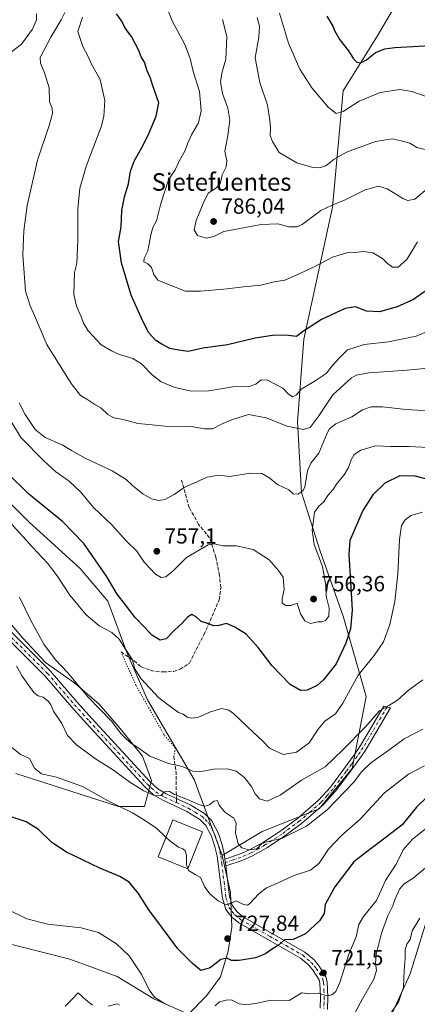
# Model space of a CAD drawing. Units: metres. Extents: x 617918 to 621376, y 4715554 to 4717926.
# Drawn here: x 618640 to 618822, y 4716888 to 4717338 of the extents above; entities that cross this region are included whole.
import ezdxf
from ezdxf.enums import TextEntityAlignment as Align

# ---------------------------------------------------------------- set-up
doc = ezdxf.new("R2010")
doc.units = ezdxf.units.M
doc.header["$MEASUREMENT"] = 0
for name, pattern in [('DGN Style 3', [2.307223458686699, 1.648016756204785, -0.6592067024819142]), ('DGN Style 4', [2.6384748266838614, 1.318413404963828, -0.6592067024819142, 0.001648016756204785, -0.6592067024819142]), ('DGN Style 5', [1.1536117293433497, 0.4944050268614355, -0.6592067024819142])]:
    doc.linetypes.add(name, pattern=pattern)
for name, color, linetype, lineweight in [('Arbolado forestal CxS', 92, 'Continuous', 0), ('Camino Cxs', 7, 'Continuous', 0), ('Camino eje', 30, 'DGN Style 4', 13), ('Cultivos herbáceos CxS', 92, 'Continuous', 0), ('Curva de nivel maestra', 30, 'Continuous', 30), ('Curva de nivel normal', 30, 'Continuous', 0), ('Edificación industrial Cxs', 135, 'Continuous', 13), ('Espacio natural protegido', 121, 'Continuous', 13), ('Espacio natural protegido CxS', 121, 'Continuous', 0), ('Pista no pavimentada Cxs', 111, 'Continuous', 0), ('Pista no pavimentada eje', 91, 'DGN Style 4', 0), ('Punto de cota en terreno', 7, 'Continuous', 0), ('Rótulo de punto de cota en terreno', 7, 'Continuous', 0), ('Senda', 7, 'DGN Style 3', 0), ('Senda no paivmentada conexión', 7, 'DGN Style 3', 0), ('Senda virtual', 7, 'DGN Style 5', 0), ('Texto cartográfico', 7, 'Continuous', 0)]:
    doc.layers.add(name, color=color, linetype=linetype, lineweight=lineweight)
doc.styles.add('Style-Arial', font='txt')

# ---------------------------------------------------------------- blocks, each defined once
blk = doc.blocks.new('*U10')
at = {"layer": 'Cultivos herbáceos CxS', "color": 92, "linetype": 'Continuous', "lineweight": 0}
for points in [[(618638.3810999999, 4716993.252699999, 728.2825000000012), (618685.2123999996, 4716978.171399999, 730.2584000000061), (618697.1187000005, 4716978.171399999, 732.8206999999966), (618700.2937000003, 4716990.0777, 736.1790000000037), (618696.3249000004, 4717001.190199999, 739.1799000000028), (618686.0060999999, 4717013.8902, 739.718399999998), (618676.4811000006, 4717025.002699999, 740.273199999996), (618665.3685999997, 4717034.527799999, 739.6662999999971), (618651.8748000005, 4717044.052800001, 738.1646999999939), (618641.5560999997, 4717055.165300001, 737.9793000000063), (618627.2685000002, 4717071.834100001, 737.4354000000022)], [(618622.9785000002, 4717129.375700001, 746.8298999999971), (618644.3901000004, 4717108.119700001, 746.7384000000021), (618667.7034999998, 4717087.012900001, 747.6983000000037), (618680.3365000002, 4717072.0759, 747.2639000000055), (618689.1681000004, 4717048.5601, 744.8160999999964), (618698.4879000002, 4717026.994100001, 743.1539000000049), (618719.8053000001, 4716990.441299999, 739.056899999996), (618732.6876999997, 4716955.7753, 732.2743999999948), (618736.5443000002, 4716938.8773, 730.6640999999945), (618737.1341000004, 4716922.997500001, 729.0492999999989), (618735.4301000005, 4716912.033500001, 726.613599999997), (618731.8739, 4716900.2885, 724.0467999999966), (618725.5367000002, 4716891.5097, 722.4089999999997), (618717.2496999997, 4716883.215700001, 719.2994000000036), (618701.4011000004, 4716890.255700001, 719.3968000000023), (618684.6731000004, 4716900.411699999, 718.0721999999951), (618663.0213000001, 4716908.270500001, 718.3209999999963), (618630.4956999999, 4716916.551700001, 718.0881999999983)]]:
    blk.add_polyline3d(points, dxfattribs=at)
blk = doc.blocks.new('5PATER')
at = {"layer": 'Punto de cota en terreno', "linetype": 'Continuous', "lineweight": 0}
h = blk.add_hatch(color=51, dxfattribs=at)
edge = h.paths.add_edge_path()
edge.add_ellipse((0, 0), major_axis=(-0.1095731443231308, -0.1110710700762829), ratio=0.9994222409660322, start_angle=0, end_angle=360)

msp = doc.modelspace()

# ---------------------------------------------------------------- linework, layer by layer
at = {"layer": 'Arbolado forestal CxS', "color": 92, "linetype": 'Continuous', "lineweight": 0}
for points in [[(618819.0324999997, 4717356.8773, 809.022299999997), (618803.8262999998, 4717330.840500001, 802.4459000000061), (618787.9367000004, 4717305.387499999, 796.641499999998), (618783.1240999997, 4717252.1349, 785.1503999999986), (618769.9266999997, 4717191.8541, 774.5099000000046), (618767.1080999998, 4717154.047300001, 765.9548000000068), (618768.9697000004, 4717121.703299999, 759.9933000000019), (618777.4121000003, 4717094.9727, 754.7038000000031), (618788.0018999996, 4717065.2235, 752.4833000000073), (618798.4943000004, 4717028.459899999, 743.109500000006), (618792.1158999996, 4716995.470100001, 736.897299999997), (618776.9567, 4716977.0823, 736.0522000000057), (618750.9697000004, 4716966.7641, 736.8294000000024), (618732.6876999997, 4716955.7753, 732.2743999999948), (618719.8053000001, 4716990.441299999, 739.056899999996), (618698.4879000002, 4717026.994100001, 743.1539000000049), (618689.1681000004, 4717048.5601, 744.8160999999964), (618680.3365000002, 4717072.0759, 747.2639000000055), (618667.7034999998, 4717087.012900001, 747.6983000000037), (618644.3901000004, 4717108.119700001, 746.7384000000021), (618622.9785000002, 4717129.375700001, 746.8298999999971)], [(618630.4956999999, 4716916.551700001, 718.0881999999983), (618663.0213000001, 4716908.270500001, 718.3209999999963), (618684.6731000004, 4716900.411699999, 718.0721999999951), (618701.4011000004, 4716890.255700001, 719.3968000000023), (618717.2496999997, 4716883.215700001, 719.2994000000036), (618725.5367000002, 4716891.5097, 722.4089999999997), (618731.8739, 4716900.2885, 724.0467999999966), (618735.4301000005, 4716912.033500001, 726.613599999997), (618737.1341000004, 4716922.997500001, 729.0492999999989), (618736.5443000002, 4716938.8773, 730.6640999999945), (618732.6876999997, 4716955.7753, 732.2743999999948), (618750.9697000004, 4716966.7641, 736.8294000000024), (618776.9567, 4716977.0823, 736.0522000000057), (618792.1158999996, 4716995.470100001, 736.897299999997), (618798.4943000004, 4717028.459899999, 743.109500000006), (618788.0018999996, 4717065.2235, 752.4833000000073), (618777.4121000003, 4717094.9727, 754.7038000000031), (618768.9697000004, 4717121.703299999, 759.9933000000019), (618767.1080999998, 4717154.047300001, 765.9548000000068), (618769.9266999997, 4717191.8541, 774.5099000000046), (618783.1240999997, 4717252.1349, 785.1503999999986), (618787.9367000004, 4717305.387499999, 796.641499999998), (618803.8262999998, 4717330.840500001, 802.4459000000061), (618819.0324999997, 4717356.8773, 809.022299999997)], [(618819.0324999997, 4717356.8773, 809.022299999997), (618803.8262999998, 4717330.840500001, 802.4459000000061), (618787.9367000004, 4717305.387499999, 796.641499999998), (618783.1240999997, 4717252.1349, 785.1503999999986), (618769.9266999997, 4717191.8541, 774.5099000000046), (618767.1080999998, 4717154.047300001, 765.9548000000068), (618768.9697000004, 4717121.703299999, 759.9933000000019), (618777.4121000003, 4717094.9727, 754.7038000000031), (618788.0018999996, 4717065.2235, 752.4833000000073), (618798.4943000004, 4717028.459899999, 743.109500000006), (618792.1158999996, 4716995.470100001, 736.897299999997), (618776.9567, 4716977.0823, 736.0522000000057), (618750.9697000004, 4716966.7641, 736.8294000000024), (618732.6876999997, 4716955.7753, 732.2743999999948)], [(618819.0324999997, 4717356.8773, 809.022299999997), (618803.8262999998, 4717330.840500001, 802.4459000000061), (618787.9367000004, 4717305.387499999, 796.641499999998), (618783.1240999997, 4717252.1349, 785.1503999999986), (618769.9266999997, 4717191.8541, 774.5099000000046), (618767.1080999998, 4717154.047300001, 765.9548000000068), (618768.9697000004, 4717121.703299999, 759.9933000000019), (618777.4121000003, 4717094.9727, 754.7038000000031), (618788.0018999996, 4717065.2235, 752.4833000000073), (618798.4943000004, 4717028.459899999, 743.109500000006), (618792.1158999996, 4716995.470100001, 736.897299999997), (618776.9567, 4716977.0823, 736.0522000000057), (618750.9697000004, 4716966.7641, 736.8294000000024), (618732.6876999997, 4716955.7753, 732.2743999999948)], [(618622.9785000002, 4717129.375700001, 746.8298999999971), (618644.3901000004, 4717108.119700001, 746.7384000000021), (618667.7034999998, 4717087.012900001, 747.6983000000037), (618680.3365000002, 4717072.0759, 747.2639000000055), (618689.1681000004, 4717048.5601, 744.8160999999964), (618698.4879000002, 4717026.994100001, 743.1539000000049), (618719.8053000001, 4716990.441299999, 739.056899999996), (618732.6876999997, 4716955.7753, 732.2743999999948)], [(618627.2685000002, 4717071.834100001, 737.4354000000022), (618641.5560999997, 4717055.165300001, 737.9793000000063), (618651.8748000005, 4717044.052800001, 738.1646999999939), (618665.3685999997, 4717034.527799999, 739.6662999999971), (618676.4811000006, 4717025.002699999, 740.273199999996), (618686.0060999999, 4717013.8902, 739.718399999998), (618696.3249000004, 4717001.190199999, 739.1799000000028), (618700.2937000003, 4716990.0777, 736.1790000000037), (618697.1187000005, 4716978.171399999, 732.8206999999966), (618685.2123999996, 4716978.171399999, 730.2584000000061), (618638.3810999999, 4716993.252699999, 728.2825000000012)], [(618638.3810999999, 4716993.252699999, 728.2825000000012), (618685.2123999996, 4716978.171399999, 730.2584000000061), (618697.1187000005, 4716978.171399999, 732.8206999999966), (618700.2937000003, 4716990.0777, 736.1790000000037), (618696.3249000004, 4717001.190199999, 739.1799000000028), (618686.0060999999, 4717013.8902, 739.718399999998), (618676.4811000006, 4717025.002699999, 740.273199999996), (618665.3685999997, 4717034.527799999, 739.6662999999971), (618651.8748000005, 4717044.052800001, 738.1646999999939), (618641.5560999997, 4717055.165300001, 737.9793000000063), (618627.2685000002, 4717071.834100001, 737.4354000000022)], [(618732.6876999997, 4716955.7753, 732.2743999999948), (618736.5443000002, 4716938.8773, 730.6640999999945), (618737.1341000004, 4716922.997500001, 729.0492999999989), (618735.4301000005, 4716912.033500001, 726.613599999997), (618731.8739, 4716900.2885, 724.0467999999966), (618725.5367000002, 4716891.5097, 722.4089999999997), (618717.2496999997, 4716883.215700001, 719.2994000000036), (618701.4011000004, 4716890.255700001, 719.3968000000023), (618684.6731000004, 4716900.411699999, 718.0721999999951), (618663.0213000001, 4716908.270500001, 718.3209999999963), (618630.4956999999, 4716916.551700001, 718.0881999999983), (618596.1668999996, 4716923.4177, 716.8315000000002), (618583.3919000002, 4716923.690500001, 715.0776000000043), (618567.2049000004, 4716918.5997, 713.3711999999941), (618552.5789000001, 4716909.808700001, 711.0400999999983), (618568.5795, 4716884.3069, 707.8322999999947)]]:
    msp.add_polyline3d(points, dxfattribs=at)
at = {"layer": 'Camino Cxs', "color": 7, "linetype": 'Continuous', "lineweight": 0, "extrusion": (0.00148572336154605, -0.01188578689833428, 0.9999282577744767), "elevation": -54411.59372709756, "flags": 128}
msp.add_lwpolyline([(618732.5367163066, 4716637.451498076), (618732.1566621963, 4716640.491712833)], dxfattribs=at)
at = {"layer": 'Camino Cxs', "color": 7, "linetype": 'Continuous', "lineweight": 0}
msp.add_polyline3d([(618734.3101000005, 4716951.0001, 733.8653000000049), (618733.9301000005, 4716954.040100001, 733.9020000000019), (618740.6601, 4716956.280099999, 738.4226000000053), (618745.2001, 4716958.2601, 738.5553999999976), (618751.5401, 4716961.840100001, 736.4373999999953), (618759.0500999996, 4716966.780099999, 736.6849999999977), (618767.1001000004, 4716972.690099999, 736.9701999999961), (618776.7200999996, 4716981.0601, 737.3779999999971), (618782.1101000002, 4716987.0601, 737.8270000000048), (618788.1201, 4716995.040100001, 738.3111999999965), (618793.1001000004, 4717001.870100001, 739.1386000000057), (618795.8800999997, 4717005.9801, 739.7750999999989), (618806.5201000003, 4717024.090100001, 740.3277999999991), (618809.5401, 4717023.3101, 739.8130999999995), (618798.4101, 4717004.380100001, 737.9541999999929), (618795.5601000005, 4717000.140100001, 737.496499999994), (618790.5201000003, 4716993.2601, 737.1588999999949), (618784.4301000005, 4716985.1501, 736.5062000000034), (618778.8300999999, 4716978.9101, 736.4502000000067), (618768.9700999996, 4716970.350099999, 736.2850999999937), (618760.7600999996, 4716964.3201, 735.702099999995), (618753.1001000004, 4716959.280099999, 735.4020000000019), (618746.5401, 4716955.5701, 737.9974999999977), (618741.7401000002, 4716953.4801, 737.9815999999992)], close=True, dxfattribs=at)
msp.add_polyline3d([(618733.9301000005, 4716954.040100001, 733.9020000000019), (618740.6601, 4716956.280099999, 738.4226000000053), (618745.2001, 4716958.2601, 738.5553999999976), (618751.5401, 4716961.840100001, 736.4373999999953), (618759.0500999996, 4716966.780099999, 736.6849999999977), (618767.1001000004, 4716972.690099999, 736.9701999999961), (618776.7200999996, 4716981.0601, 737.3779999999971), (618782.1101000002, 4716987.0601, 737.8270000000048), (618788.1201, 4716995.040100001, 738.3111999999965), (618793.1001000004, 4717001.870100001, 739.1386000000057), (618795.8800999997, 4717005.9801, 739.7750999999989), (618806.5201000003, 4717024.090100001, 740.3277999999991), (618809.5401, 4717023.3101, 739.8130999999995), (618798.4101, 4717004.380100001, 737.9541999999929), (618795.5601000005, 4717000.140100001, 737.496499999994), (618790.5201000003, 4716993.2601, 737.1588999999949), (618784.4301000005, 4716985.1501, 736.5062000000034), (618778.8300999999, 4716978.9101, 736.4502000000067), (618768.9700999996, 4716970.350099999, 736.2850999999937), (618760.7600999996, 4716964.3201, 735.702099999995), (618753.1001000004, 4716959.280099999, 735.4020000000019), (618746.5401, 4716955.5701, 737.9974999999977), (618741.7401000002, 4716953.4801, 737.9815999999992), (618734.3101000005, 4716951.0001, 733.8653000000049)], dxfattribs=at)
at = {"layer": 'Camino eje', "color": 30, "linetype": 'DGN Style 4', "lineweight": 13}
msp.add_polyline3d([(618808.0301000001, 4717023.700099999, 740.0145000000048), (618802.4650999998, 4717014.235099999, 740.0106999999989), (618797.1451000003, 4717005.1801, 738.5975000000036), (618795.7200999996, 4717003.0601, 738.4885000000068), (618794.3300999999, 4717001.005100001, 738.2345999999961), (618791.8101000005, 4716997.565099999, 737.2599999999949), (618789.3201000001, 4716994.1501, 737.6649999999936), (618786.3151000004, 4716990.1601, 737.4809999999999), (618783.2701000003, 4716986.1051, 737.0782000000036), (618780.5751, 4716983.1051, 736.7718000000023), (618777.7751000002, 4716979.985099999, 736.845100000006), (618772.8450999996, 4716975.7051, 737.2958000000073), (618768.0351, 4716971.520099999, 736.6132999999973), (618759.9051000001, 4716965.550100001, 736.1484999999958), (618752.3201000001, 4716960.5601, 735.7568000000028), (618749.1501000002, 4716958.770099999, 737.0331000000006), (618745.8701, 4716956.915100001, 738.0629999999946), (618741.2001, 4716954.880100001, 738.1454999999987), (618737.8350999998, 4716953.7601, 735.9179000000004), (618732.4785000002, 4716951.972899999, 733.0822000000044)], dxfattribs=at)
at = {"layer": 'Cultivos herbáceos CxS', "color": 92, "linetype": 'Continuous', "lineweight": 0}
for points in [[(618622.9785000002, 4717129.375700001, 746.8298999999971), (618644.3901000004, 4717108.119700001, 746.7384000000021), (618667.7034999998, 4717087.012900001, 747.6983000000037), (618680.3365000002, 4717072.0759, 747.2639000000055), (618689.1681000004, 4717048.5601, 744.8160999999964), (618698.4879000002, 4717026.994100001, 743.1539000000049), (618719.8053000001, 4716990.441299999, 739.056899999996), (618732.6876999997, 4716955.7753, 732.2743999999948)], [(618638.3810999999, 4716993.252699999, 728.2825000000012), (618685.2123999996, 4716978.171399999, 730.2584000000061), (618697.1187000005, 4716978.171399999, 732.8206999999966), (618700.2937000003, 4716990.0777, 736.1790000000037), (618696.3249000004, 4717001.190199999, 739.1799000000028), (618686.0060999999, 4717013.8902, 739.718399999998), (618676.4811000006, 4717025.002699999, 740.273199999996), (618665.3685999997, 4717034.527799999, 739.6662999999971), (618651.8748000005, 4717044.052800001, 738.1646999999939), (618641.5560999997, 4717055.165300001, 737.9793000000063), (618627.2685000002, 4717071.834100001, 737.4354000000022)], [(618732.6876999997, 4716955.7753, 732.2743999999948), (618736.5443000002, 4716938.8773, 730.6640999999945), (618737.1341000004, 4716922.997500001, 729.0492999999989), (618735.4301000005, 4716912.033500001, 726.613599999997), (618731.8739, 4716900.2885, 724.0467999999966), (618725.5367000002, 4716891.5097, 722.4089999999997), (618717.2496999997, 4716883.215700001, 719.2994000000036), (618701.4011000004, 4716890.255700001, 719.3968000000023), (618684.6731000004, 4716900.411699999, 718.0721999999951), (618663.0213000001, 4716908.270500001, 718.3209999999963), (618630.4956999999, 4716916.551700001, 718.0881999999983), (618596.1668999996, 4716923.4177, 716.8315000000002), (618583.3919000002, 4716923.690500001, 715.0776000000043), (618567.2049000004, 4716918.5997, 713.3711999999941), (618552.5789000001, 4716909.808700001, 711.0400999999983), (618568.5795, 4716884.3069, 707.8322999999947)]]:
    msp.add_polyline3d(points, dxfattribs=at)
at = {"layer": 'Curva de nivel maestra', "color": 30, "linetype": 'Continuous', "lineweight": 30, "flags": 128}
for points, elevation in [([(618825.2999999998, 4717213.6601), (618820.1299999999, 4717209.9301), (618812.6399999997, 4717206.5601), (618804.5099999999, 4717204.390100001), (618798.6799999997, 4717204.5801), (618793.6200000001, 4717206.5601), (618788.9000000004, 4717205.790100001), (618778.0700000003, 4717200.880100001), (618769.8700000001, 4717195.5001), (618766.5999999996, 4717193.0001), (618763.0099999999, 4717193.550100001), (618756.5700000003, 4717193.7401), (618747.6799999997, 4717192.300100001), (618735.0999999996, 4717189.290100001), (618723.79, 4717187.6801), (618717.1500000004, 4717186.2301), (618712.8899999997, 4717186.8301), (618708.8200000003, 4717187.550100001), (618705.0800000001, 4717189.530099999), (618702.2800000003, 4717191.200099999), (618699.1299999999, 4717194.770099999), (618696.3300000001, 4717200.420100001), (618691.0899999999, 4717211.9001), (618686.6299999999, 4717226.770099999), (618685.3099999996, 4717236.440099999), (618686.4800000006, 4717243.2601), (618686.8799999999, 4717250.610099999), (618688.0300000003, 4717256.940099999), (618689.8399999999, 4717262.940099999), (618690.7400000002, 4717268.610099999), (618692.6399999997, 4717273.610099999), (618696.3899999997, 4717280.270099999), (618699.2699999996, 4717286.220100001), (618702.4500000002, 4717293.7401), (618703.7100000001, 4717299.860099999), (618700.8600000005, 4717308.0801), (618699.9199999999, 4717311.140100001), (618698.4500000002, 4717314.610099999), (618697.1799999997, 4717318.520099999), (618695.6900000004, 4717320.970100001), (618694.4400000004, 4717324.0701), (618691.2999999998, 4717330.170100001), (618688.3499999996, 4717334.110099999), (618686.75, 4717337.2401), (618684.4000000004, 4717340.5601)], 775), ([(618780.5599999996, 4717339.550100001), (618783.29, 4717334.950099999), (618784.1500000004, 4717332.610099999), (618786.4299999997, 4717328.700099999), (618790.3300000001, 4717323.7501), (618792.7000000002, 4717320.0001), (618794.25, 4717318.4901), (618795.9900000002, 4717318.2301), (618798.5899999999, 4717319.5001), (618802.7800000003, 4717322.870100001), (618807.0800000001, 4717324.600099999), (618811.6500000004, 4717325.170100001), (618833.3499999996, 4717326.420100001), (618837.5599999996, 4717327.050100001), (618840.9400000004, 4717329.210100001), (618845.0499999998, 4717334.880100001), (618851.1200000001, 4717340.530099999)], 800), ([(618829.1399999997, 4717127.050100001), (618820.9400000004, 4717129.2401), (618813.7999999998, 4717129.280099999), (618807.0700000003, 4717126.0001), (618801.54, 4717120.700099999), (618796.9000000004, 4717113.5001), (618791.0700000003, 4717099.720100001), (618790.5999999996, 4717093.440099999), (618791.2699999996, 4717080.920100001), (618792.1500000004, 4717067.920100001), (618791.29, 4717059.4101), (618789.2400000002, 4717052.870100001), (618784.7300000006, 4717043.4001), (618779.04, 4717036.050100001), (618776.0099999999, 4717033.470100001), (618771.4699999997, 4717031.380100001), (618768.4699999997, 4717031.120100001), (618763.7800000003, 4717033.870100001), (618755.4400000004, 4717042.470100001), (618749.1200000001, 4717050.9001), (618743.5700000003, 4717057.020099999), (618738.3799999999, 4717060.100099999), (618734.6500000004, 4717061.7601), (618731.1200000001, 4717060.850099999), (618728.79, 4717060.690099999), (618726.4600000001, 4717061.690099999), (618723.1200000001, 4717062.7301), (618720.79, 4717064.880100001), (618718.79, 4717065.9901), (618716.79, 4717064.7601), (618714.4400000004, 4717061.920100001), (618710.7100000001, 4717058.620100001), (618707.0999999996, 4717054.880100001), (618704.3499999996, 4717054.170100001), (618700.5199999996, 4717056.440099999), (618697.3799999999, 4717060.0601), (618692.9100000003, 4717064.630100001), (618688.5499999998, 4717070.440099999), (618684.7100000001, 4717075.2301), (618679.7300000006, 4717083.530099999), (618669.4400000004, 4717098.360099999), (618659.7599999999, 4717108.4001), (618644.1699999999, 4717121.100099999), (618634.5899999999, 4717130.5701)], 750), ([(618826.3200000003, 4716982.5701), (618821.5499999998, 4716977.850099999), (618814.9400000004, 4716969.8101), (618808.1900000004, 4716964.550100001), (618800.8200000003, 4716958.9801), (618792.7999999998, 4716952.9101), (618784.1600000003, 4716941.390100001), (618779.7400000002, 4716933.380100001), (618779.2100000001, 4716929.2301), (618777.2000000002, 4716925.9001), (618770.7300000006, 4716919.890100001), (618765.0499999998, 4716917.350099999), (618761.1299999999, 4716917.110099999), (618758.4800000006, 4716914.7601), (618755.2000000002, 4716912.790100001), (618752.4900000002, 4716910.7601), (618747.9199999999, 4716908.9801), (618740.4800000006, 4716907.690099999), (618736.8799999999, 4716907.790100001), (618734.8099999996, 4716908.7501), (618732.1299999999, 4716908.220100001), (618727.1200000001, 4716904.4101), (618722.9600000001, 4716903.190099999), (618719.0499999998, 4716906.4101), (618712.4199999999, 4716913.110099999), (618705.4100000003, 4716922.4901), (618699.1200000001, 4716930.9001), (618694.4299999997, 4716938.420100001), (618690.1399999997, 4716943.4801), (618685.9500000002, 4716946.120100001), (618676.6799999997, 4716950.0001), (618661.5499999998, 4716957.2401), (618654.8399999999, 4716961.7401), (618648.7699999996, 4716967.5601), (618643.1200000001, 4716971.090100001), (618634.4800000006, 4716974.0601)], 725)]:
    msp.add_lwpolyline(points, dxfattribs=dict(at, elevation=elevation))
at = {"layer": 'Curva de nivel normal', "color": 30, "linetype": 'Continuous', "lineweight": 0, "flags": 128}
for points, elevation in [([(618821.9600000001, 4717236.280099999), (618817.0099999999, 4717228.2401), (618813.0800000001, 4717224.710100001), (618810.4900000002, 4717224.8201), (618808.2599999999, 4717226.390100001), (618805.9000000004, 4717228.690099999), (618801.4800000006, 4717231.280099999), (618797.2100000001, 4717231.920100001), (618793.3499999996, 4717231.4801), (618789.7100000001, 4717231.350099999), (618783.0899999999, 4717229.360099999), (618774.6900000004, 4717224.950099999), (618767.79, 4717221.780099999), (618761.3200000003, 4717218.8301), (618756.4699999997, 4717218.0001), (618750.2999999998, 4717216.5601), (618742.4600000001, 4717215.800100001), (618734.9600000001, 4717214.840100001), (618722.79, 4717213.8201), (618715.8700000001, 4717213.780099999), (618708.1100000005, 4717216.8201), (618703.2699999996, 4717218.7501), (618701.3700000001, 4717221.460100001), (618700.3899999997, 4717224.600099999), (618698.7100000001, 4717226.340100001), (618696.9199999999, 4717227.200099999), (618697.0499999998, 4717228.9301), (618698.7300000006, 4717232.2601), (618700.0899999999, 4717239.610099999), (618701.04, 4717242.970100001), (618702.7100000001, 4717245.950099999), (618704.5999999996, 4717253.880100001), (618708.2100000001, 4717264.690099999), (618711.2300000006, 4717269.300100001), (618713.1799999997, 4717273.5601), (618715.79, 4717278.0701), (618716.7999999998, 4717281.200099999), (618718.6399999997, 4717285.270099999), (618721.7800000003, 4717290.690099999), (618723.0499999998, 4717296.270099999), (618722.2699999996, 4717305.020099999), (618719.3600000005, 4717314.1601), (618718.04, 4717320.2301), (618715.5300000003, 4717326.520099999), (618709.7599999999, 4717337.4101), (618707.2699999996, 4717343.780099999)], 780), ([(618635.7400000002, 4717322.710100001), (618640.9400000004, 4717326.790100001), (618645.9800000006, 4717333.6501), (618647.7599999999, 4717337.840100001), (618647.8200000003, 4717340.640100001)], 760), ([(618828.3200000003, 4717178.790100001), (618817.2300000006, 4717177.630100001), (618799.9000000004, 4717176.5001), (618793.9500000002, 4717175.420100001), (618791.7999999998, 4717174.210100001), (618783.3099999996, 4717166.460100001), (618776.4699999997, 4717156.290100001), (618772.8300000001, 4717151.4801), (618769.7599999999, 4717150.530099999), (618762.3600000005, 4717151.9901), (618752.7100000001, 4717155.8301), (618744.6900000004, 4717157.460100001), (618737.4600000001, 4717155.110099999), (618732.6600000003, 4717153.1601), (618728.25, 4717150.780099999), (618724.5599999996, 4717150.840100001), (618718.4299999997, 4717151.970100001), (618706.3899999997, 4717151.9901), (618699.2000000002, 4717152.780099999), (618694.0599999996, 4717153.300100001), (618687.4400000004, 4717155.100099999), (618683.0999999996, 4717155.9301), (618680.3899999997, 4717157.340100001), (618677.1600000003, 4717160.390100001), (618674.4400000004, 4717161.950099999), (618670.8399999999, 4717164.4001), (618667.9600000001, 4717166.100099999), (618663.6900000004, 4717171.5001), (618652.5999999996, 4717189.4101), (618646.9400000004, 4717202.7401), (618644.9000000004, 4717207.030099999), (618642.7400000002, 4717213.860099999), (618641.6200000001, 4717230.360099999), (618642.0700000003, 4717241.370100001), (618643.5999999996, 4717253.0001), (618648.29, 4717273.7601), (618653.6100000005, 4717289.5101), (618655.1799999997, 4717295.0601), (618654.9400000004, 4717297.4301), (618653.7400000002, 4717300.3201), (618653.6200000001, 4717306.840100001), (618651.4500000002, 4717313.700099999), (618649.5700000003, 4717318.0601), (618649.54, 4717320.5701), (618654.4199999999, 4717329.940099999), (618659.0499999998, 4717337.8301), (618660.7400000002, 4717341.280099999)], 765.0000000000001), ([(618835.1100000005, 4717198.9301), (618821.2999999998, 4717193.220100001), (618808.7199999997, 4717190.600099999), (618797.5300000003, 4717189.340100001), (618789.9500000002, 4717186.950099999), (618786.1500000004, 4717183.140100001), (618783.04, 4717179.7301), (618780.1299999999, 4717176.190099999), (618774.6399999997, 4717172.440099999), (618768.8300000001, 4717169.040100001), (618766.6399999997, 4717166.4101), (618764.7699999996, 4717165.440099999), (618762.8799999999, 4717166.800100001), (618760.4199999999, 4717169.390100001), (618753.3200000003, 4717173.050100001), (618750.4699999997, 4717173.300100001), (618747.9900000002, 4717171.2401), (618744.9400000004, 4717170.2301), (618737.5800000001, 4717170.0601), (618726.5899999999, 4717168.200099999), (618718.5800000001, 4717168.040100001), (618711.04, 4717169.6801), (618704.8200000003, 4717172.340100001), (618700.5999999996, 4717175.5701), (618695.7400000002, 4717180.5001), (618691.8099999996, 4717182.950099999), (618685.7300000006, 4717184.870100001), (618682.0999999996, 4717186.5701), (618677.4000000004, 4717189.210100001), (618671.4900000002, 4717195.630100001), (618669.2999999998, 4717199.110099999), (618668.4000000004, 4717201.720100001), (618666.0700000003, 4717206.920100001), (618664.9199999999, 4717212.2401), (618665.1600000003, 4717222.300100001), (618666.3200000003, 4717226.550100001), (618666.7699999996, 4717237.0601), (618666.7100000001, 4717251.300100001), (618667.6100000005, 4717260.940099999), (618670.6200000001, 4717271.270099999), (618677.3600000005, 4717288.940099999), (618678.5999999996, 4717293.6801), (618679.0199999996, 4717300.940099999), (618676.8499999996, 4717310.5101), (618673, 4717317.540100001), (618671.4699999997, 4717321.170100001), (618668.9900000002, 4717325.610099999), (618666.7699999996, 4717332.5701), (618668.7599999999, 4717339.130100001)], 770), ([(618826.0999999996, 4717278.350099999), (618821.6699999999, 4717279.460100001), (618818.4299999997, 4717281.390100001), (618814.4600000001, 4717282.540100001), (618810.3799999999, 4717283.520099999), (618802.7999999998, 4717282.1801), (618789.4100000003, 4717277.4001), (618783.8200000003, 4717274.140100001), (618780.0599999996, 4717271.120100001), (618777.3399999999, 4717270.210100001), (618774.0300000003, 4717270.290100001), (618766.7999999998, 4717272.4801), (618758.6500000004, 4717277.1801), (618755.6100000005, 4717282.190099999), (618754.5999999996, 4717284.9301), (618754.7800000003, 4717288.520099999), (618754.4000000004, 4717291.8301), (618753.4000000004, 4717298.840100001), (618749.8200000003, 4717309.140100001), (618747.6799999997, 4717320.520099999), (618749.3600000005, 4717329.920100001), (618749.7000000002, 4717334.960100001), (618748.7199999997, 4717339.0001)], 790), ([(618876.0999999996, 4717339.340100001), (618870.9500000002, 4717337.5001), (618867.1399999997, 4717336.860099999), (618862.3099999996, 4717334.290100001), (618849.8799999999, 4717325.780099999), (618843.54, 4717319.610099999), (618840.0700000003, 4717315.5801), (618835.4299999997, 4717308.1801), (618832.4699999997, 4717304.8101), (618829.04, 4717302.9101), (618825.4100000003, 4717302.920100001), (618819.3700000001, 4717305.140100001), (618813.8300000001, 4717305.9801), (618804.9199999999, 4717304.620100001), (618795.2599999999, 4717300.6801), (618788.0099999999, 4717295.920100001), (618784.7599999999, 4717295.050100001), (618781.1100000005, 4717297.950099999), (618773.6299999999, 4717306.710100001), (618768.1200000001, 4717315.360099999), (618762.9100000003, 4717327.200099999), (618758.7999999998, 4717340.880100001)], 795), ([(618827.2699999996, 4717261.270099999), (618820.7100000001, 4717255.920100001), (618817.4800000006, 4717255.2501), (618815.5899999999, 4717255.9901), (618808.1200000001, 4717260.5701), (618804.1299999999, 4717261.7501), (618797.9900000002, 4717260.110099999), (618788.8899999997, 4717255.600099999), (618782.9900000002, 4717253.100099999), (618777.75, 4717250.630100001), (618769.2599999999, 4717244.2501), (618766.8300000001, 4717243.220100001), (618763.0800000001, 4717243.220100001), (618758.1299999999, 4717244.5701), (618750.4699999997, 4717244.340100001), (618733.4600000001, 4717241.0601), (618728.9299999997, 4717238.780099999), (618725.3600000005, 4717238.0801), (618721.4500000002, 4717239.270099999), (618719.8600000005, 4717241.790100001), (618720.7699999996, 4717246.040100001), (618724.04, 4717253.8301), (618726.3399999999, 4717258.590100001), (618730.1500000004, 4717260.9801), (618731.9000000004, 4717263.280099999), (618732.7100000001, 4717266.940099999), (618734.4699999997, 4717270.610099999), (618734.7999999998, 4717273.340100001), (618733.9000000004, 4717277.870100001), (618735.2199999997, 4717284.940099999), (618736.0999999996, 4717292.0101), (618735.2000000002, 4717297.4801), (618732.8399999999, 4717304.1801), (618731.8799999999, 4717309.460100001), (618732.5199999996, 4717313.4001), (618734.3399999999, 4717319.850099999), (618734.7300000006, 4717330.2501), (618732.8499999996, 4717337.940099999)], 785), ([(618832.1799999997, 4717158.780099999), (618816.8200000003, 4717159.6601), (618805.9100000003, 4717160.9301), (618800.7999999998, 4717160.940099999), (618796.7999999998, 4717159.540100001), (618791.9199999999, 4717156.360099999), (618784.5999999996, 4717153.0801), (618781.6799999997, 4717150.8101), (618780.5800000001, 4717148.8301), (618776.7800000003, 4717139.700099999), (618773.1699999999, 4717135.130100001), (618771.7100000001, 4717131.590100001), (618770.4699999997, 4717124.190099999), (618769.4900000002, 4717122.520099999), (618767.1799999997, 4717120.9901), (618765.0499999998, 4717121.190099999), (618763.1699999999, 4717122.970100001), (618757.9100000003, 4717125.380100001), (618754.5199999996, 4717128.300100001), (618750.8200000003, 4717130.4101), (618745.5300000003, 4717130.540100001), (618736.1399999997, 4717129.0601), (618730.9500000002, 4717129.5801), (618725.8399999999, 4717128.780099999), (618715.3600000005, 4717124.0701), (618710.7400000002, 4717120.880100001), (618706.5199999996, 4717118.5701), (618703.54, 4717118.0001), (618700.4100000003, 4717118.870100001), (618696.3899999997, 4717121.190099999), (618691.7400000002, 4717124.870100001), (618688.7800000003, 4717127.670100001), (618682.4000000004, 4717131.5701), (618670.0599999996, 4717137.4901), (618663.8799999999, 4717140.9001), (618659.5899999999, 4717143.550100001), (618651.7699999996, 4717146.850099999), (618647.2100000001, 4717150.4801), (618645.4100000003, 4717153.2301), (618642.6799999997, 4717157.3201), (618639.9000000004, 4717162.710100001)], 760), ([(618835.29, 4717141.840100001), (618818.0499999998, 4717142.710100001), (618809.79, 4717142.7301), (618802.7800000003, 4717143.0001), (618796.0599999996, 4717141.090100001), (618793, 4717139.0801), (618791.6299999999, 4717136.620100001), (618790.4600000001, 4717133.120100001), (618788.4299999997, 4717129.860099999), (618785.2400000002, 4717125.9801), (618783.2100000001, 4717122.9901), (618780.9500000002, 4717120.350099999), (618778.9800000006, 4717117.3301), (618776.7999999998, 4717115.470100001), (618774.9100000003, 4717112.720100001), (618774.4199999999, 4717108.920100001), (618773.7199999997, 4717104.590100001), (618774.6799999997, 4717098.0101), (618778.5599999996, 4717087.840100001), (618779.9900000002, 4717079.280099999), (618780.2300000006, 4717074.370100001), (618781.6399999997, 4717068.790100001), (618781.4299999997, 4717065.140100001), (618779.9400000004, 4717063.170100001), (618778.3200000003, 4717062.5801), (618776.3799999999, 4717062.600099999), (618773.0899999999, 4717061.880100001), (618770.5, 4717063.040100001), (618768.3899999997, 4717066.1801), (618767.0099999999, 4717071.130100001), (618764.0099999999, 4717070.130100001), (618761.7400000002, 4717070.020099999), (618760.1399999997, 4717071.0801), (618760.04, 4717073.2501), (618760.9600000001, 4717077.4101), (618760.5499999998, 4717082.960100001), (618758.4699999997, 4717086.0001), (618754.1299999999, 4717090.9101), (618746.7999999998, 4717095.7401), (618739.1399999997, 4717097.270099999), (618733.1200000001, 4717097.350099999), (618728.9400000004, 4717098.290100001), (618726.2199999997, 4717097.770099999), (618716.3899999997, 4717092.0601), (618710.2999999998, 4717085.960100001), (618706.9199999999, 4717083.220100001), (618704.75, 4717082.870100001), (618702.2699999996, 4717084.4001), (618697.0300000003, 4717089.9101), (618693.7300000006, 4717094.840100001), (618688.8200000003, 4717099.690099999), (618682.1799999997, 4717106.970100001), (618673.79, 4717114.920100001), (618668.0999999996, 4717121.9001), (618662.7599999999, 4717126.890100001), (618656.6799999997, 4717131.120100001), (618651.2300000006, 4717136.2601), (618640.6900000004, 4717146.840100001), (618636.2100000001, 4717154.120100001)], 755), ([(618635.7699999996, 4717107.960100001), (618645.9800000006, 4717096.6601), (618652.8099999996, 4717089.420100001), (618657.2199999997, 4717083.690099999), (618663.04, 4717074.780099999), (618670.4100000003, 4717065.870100001), (618676.4400000004, 4717060.720100001), (618682.1900000004, 4717057.7601), (618685.6500000004, 4717054.620100001), (618688.4400000004, 4717050.130100001), (618691.75, 4717045.140100001), (618692.7300000006, 4717041.130100001), (618695.5499999998, 4717036.720100001), (618703.7599999999, 4717027.9101), (618709.9199999999, 4717023.1801), (618712.7400000002, 4717021.1601), (618714.7800000003, 4717020.3201), (618716.7199999997, 4717019.0701), (618718.5099999999, 4717018.520099999), (618721.5199999996, 4717018.9001), (618727.3300000001, 4717021.4101), (618732.54, 4717022.9101), (618735.6600000003, 4717022.2601), (618737.8600000005, 4717020.700099999), (618746.9199999999, 4717012.030099999), (618751.4600000001, 4717007.8201), (618754.3200000003, 4717004.7601), (618760.5599999996, 4717001.920100001), (618766.5800000001, 4717003.0001), (618772.4100000003, 4717007.290100001), (618776.4699999997, 4717013.5001), (618779.5499999998, 4717017.1501), (618784.4699999997, 4717020.5801), (618787.8799999999, 4717025.380100001), (618794.7999999998, 4717038.270099999), (618802.0700000003, 4717047.2601), (618806.3200000003, 4717053.390100001), (618809.2699999996, 4717061.4101), (618811.5800000001, 4717071.940099999), (618812.9600000001, 4717084.610099999), (618813.6799999997, 4717100.300100001), (618814.6100000005, 4717106.590100001), (618816.1600000003, 4717109.0101), (618818.9299999997, 4717111.220100001), (618824.2400000002, 4717112.710100001)], 745), ([(618824.2999999998, 4717036.090100001), (618817.6200000001, 4717031.170100001), (618812.8399999999, 4717026.7401), (618808.7999999998, 4717024.2601), (618804.5199999996, 4717021.840100001), (618798.0199999996, 4717014.350099999), (618787.8600000005, 4717004.0801), (618779.7599999999, 4716996.2301), (618768.9100000003, 4716990.170100001), (618759.1399999997, 4716983.4001), (618753.1900000004, 4716980.590100001), (618749.7800000003, 4716981.720100001), (618747.7400000002, 4716983.920100001), (618746.0700000003, 4716987.140100001), (618743.0899999999, 4716991.2401), (618738.9900000002, 4716994.3201), (618734.8899999997, 4716995.4001), (618728.7100000001, 4716995.200099999), (618722.5199999996, 4716994.0601), (618719.2199999997, 4716994.340100001), (618714.5800000001, 4716996.4301), (618708.1200000001, 4716997.840100001), (618699.6200000001, 4717001.140100001), (618694.0800000001, 4717005.200099999), (618690.7800000003, 4717007.2301), (618688.2199999997, 4717009.670100001), (618686.4100000003, 4717011.530099999), (618682.1500000004, 4717017.120100001), (618671.3600000005, 4717028.1801), (618662.0199999996, 4717039.4101), (618656.54, 4717045.270099999), (618651.1900000004, 4717052.3201), (618645.2100000001, 4717063.190099999), (618639.9800000006, 4717073.850099999)], 740), ([(618638.5999999996, 4717042.2501), (618641.3300000001, 4717037.7501), (618646.6200000001, 4717030.2301), (618648.5999999996, 4717028.800100001), (618650.9000000004, 4717028.200099999), (618653.3499999996, 4717026.1601), (618654.3799999999, 4717024.6501), (618655.5999999996, 4717021.780099999), (618659.4400000004, 4717016.140100001), (618662.04, 4717010.540100001), (618666.04, 4717006.340100001), (618674.8099999996, 4716999.970100001), (618683.04, 4716994.8301), (618690.54, 4716989.3201), (618696.8099999996, 4716985.2601), (618701.9900000002, 4716983.040100001), (618704.8899999997, 4716983.190099999), (618705.9699999997, 4716984.640100001), (618706.9800000006, 4716985.210100001), (618708.6200000001, 4716985.0001), (618710.8300000001, 4716983.670100001), (618716.8399999999, 4716981.290100001), (618721.9800000006, 4716979.0001), (618724.7400000002, 4716978.350099999), (618726.8200000003, 4716978.860099999), (618728.9299999997, 4716980.5801), (618730.5300000003, 4716980.850099999), (618731.3600000005, 4716978.7401), (618733.8700000001, 4716975.5801), (618737.9800000006, 4716972.8101), (618739.0800000001, 4716970.460100001), (618738.8200000003, 4716966.1801), (618740, 4716961.120100001), (618741.5800000001, 4716959.220100001), (618744.8600000005, 4716958.3101), (618748.4699999997, 4716958.780099999), (618750.6500000004, 4716961.020099999), (618752.8799999999, 4716962.020099999), (618759.8399999999, 4716963.520099999), (618771.2300000006, 4716969.120100001), (618780.5800000001, 4716976.670100001), (618792.7199999997, 4716989.1501), (618796.4500000002, 4716994.220100001), (618800.4600000001, 4716997.950099999), (618809.4699999997, 4717004.4001), (618815.7999999998, 4717009.120100001), (618824.3300000001, 4717013.470100001)], 735), ([(618634.8399999999, 4717006.450099999), (618640.3600000005, 4717002.120100001), (618644.54, 4717000.0701), (618646.9100000003, 4716995.7301), (618650.0499999998, 4716993.140100001), (618657.0099999999, 4716991.540100001), (618668.7999999998, 4716987.300100001), (618681.3799999999, 4716980.350099999), (618691.6600000003, 4716975.2601), (618697.1399999997, 4716971.860099999), (618702.8799999999, 4716968.1501), (618706.9633, 4716964.135399999)], 730), ([(618716.9760999996, 4716949.77), (618717.2999999998, 4716948.850099999), (618720.29, 4716947.030099999), (618722.7300000006, 4716945.640100001), (618724.7199999997, 4716941.3301), (618727.1100000005, 4716938.0701), (618730.7599999999, 4716935.030099999), (618734.3399999999, 4716933.2401), (618736.7599999999, 4716933.890100001), (618739.1200000001, 4716934.940099999), (618742.4600000001, 4716933.370100001), (618744.2699999996, 4716933.090100001), (618745.29, 4716933.7401), (618749.3799999999, 4716938.190099999), (618752.9500000002, 4716940.9001), (618758.2199999997, 4716943.220100001), (618765.1699999999, 4716946.5001), (618773.0599999996, 4716948.9901), (618777.0499999998, 4716952.300100001), (618781.1900000004, 4716958.6801), (618787.2300000006, 4716964.9101), (618795.7999999998, 4716972.340100001), (618806.8799999999, 4716984.450099999), (618817.8099999996, 4716992.950099999), (618825.1600000003, 4716996.710100001)], 730), ([(618826.79, 4716968.9101), (618819.5899999999, 4716963.2401), (618815.4100000003, 4716958.370100001), (618812.2000000002, 4716951.7401), (618807.3700000001, 4716944.2601), (618803.2699999996, 4716935.210100001), (618797.1900000004, 4716927.9001), (618795.1600000003, 4716924.1801), (618793.9600000001, 4716918.630100001), (618790.5700000003, 4716910.6601), (618786.4299999997, 4716897.6601), (618784.6200000001, 4716893.590100001), (618782.8300000001, 4716891.960100001), (618780.5700000003, 4716891.5701), (618776.8300000001, 4716892.8201), (618772.7999999998, 4716892.550100001), (618769.1299999999, 4716892.960100001), (618766.7800000003, 4716891.5701), (618763.2400000002, 4716889.4801), (618754.9199999999, 4716889.550100001), (618748.6699999999, 4716888.290100001), (618743.4699999997, 4716887.470100001), (618740.4600000001, 4716887.970100001), (618737.29, 4716889.590100001), (618735.1100000005, 4716889.7501), (618731.4600000001, 4716888.770099999), (618729.5300000003, 4716886.960100001)], 720), ([(618706.9633, 4716964.135399999), (618708.8399999999, 4716962.290100001), (618712.7599999999, 4716959.530099999), (618714.7199999997, 4716958.790100001), (618715.7199999997, 4716957.8301), (618716.2999999998, 4716955.840100001), (618716.3600000005, 4716951.520099999), (618716.9760999996, 4716949.77)], 730), ([(618828.4699999997, 4716952.470100001), (618819.9400000004, 4716945.370100001), (618815.8700000001, 4716942.800100001), (618813.7400000002, 4716940.3301), (618811.7400000002, 4716935.950099999), (618810.7100000001, 4716932.6601), (618808.4100000003, 4716928.2301), (618805.4299999997, 4716920.210100001), (618803.0800000001, 4716910.420100001), (618802.6699999999, 4716906.3201), (618803.25, 4716903.1801), (618801.9100000003, 4716899.2301), (618796.8499999996, 4716890.220100001), (618793.6399999997, 4716884.210100001)], 715), ([(618708.7999999998, 4716886.870100001), (618705.1399999997, 4716888.800100001), (618701.8099999996, 4716891.0001), (618699.2800000003, 4716894.2601), (618695.8799999999, 4716901.170100001), (618690.1299999999, 4716909.860099999), (618684.3399999999, 4716915.300100001), (618676.1399999997, 4716920.460100001), (618668.1900000004, 4716922.670100001), (618653.0199999996, 4716924.290100001), (618643.3799999999, 4716926.860099999), (618634.4199999999, 4716931.1601)], 720), ([(618823.0099999999, 4716927.120100001), (618819.4800000006, 4716921.3301), (618818.5300000003, 4716917.3201), (618817.0300000003, 4716915.220100001), (618816.2800000003, 4716912.6501), (618816.3600000005, 4716908.710100001), (618815.7999999998, 4716903.130100001), (618815.5, 4716895.600099999), (618813.2699999996, 4716888.6501), (618804.8799999999, 4716876.800100001)], 710), ([(618673.3300000001, 4716887.3201), (618670.4600000001, 4716889.5701), (618666.9000000004, 4716892.9101), (618663.5999999996, 4716889.5701), (618660.8399999999, 4716886.8201)], 715), ([(618685.7699999996, 4716887.3201), (618684.6399999997, 4716887.920100001), (618680.5300000003, 4716886.850099999)], 715)]:
    msp.add_lwpolyline(points, dxfattribs=dict(at, elevation=elevation))
at = {"layer": 'Edificación industrial Cxs', "color": 135, "linetype": 'Continuous', "lineweight": 13, "elevation": 736.975900000005, "flags": 128}
msp.add_lwpolyline([(618722.3400999998, 4716963.110099999), (618716.9401000004, 4716949.6801), (618703.3501000004, 4716955.130100001), (618708.5301000001, 4716968.040100001), (618710.1601, 4716972.0801), (618723.7500999998, 4716966.630100001)], close=True, dxfattribs=at)
at = {"layer": 'Edificación industrial Cxs', "color": 135, "linetype": 'Continuous', "lineweight": 13}
msp.add_polyline3d([(618722.3400999998, 4716963.110099999, 734.7654999999941), (618716.9401000004, 4716949.6801, 730.873000000007), (618703.3501000004, 4716955.130100001, 728.671199999997), (618708.5301000001, 4716968.040100001, 736.1343999999954), (618710.1601, 4716972.0801, 736.975900000005), (618723.7500999998, 4716966.630100001, 734.2853000000032), (618722.3400999998, 4716963.110099999, 734.7654999999941)], dxfattribs=at)
at = {"layer": 'Espacio natural protegido', "color": 121, "linetype": 'Continuous', "lineweight": 13, "flags": 128}
msp.add_lwpolyline([(619038.7747000006, 4717144.190800002), (619030.224800002, 4717135.729200002), (619021.3797000003, 4717131.551200002), (619008.954800002, 4717129.362400002), (618994.2557000013, 4717126.0006), (618987.0958000007, 4717119.0476), (618968.8935000014, 4717100.265100002), (618968.3346000002, 4717099.753000001), (618954.6894000008, 4717087.250200002), (618946.0904000007, 4717083.838300002), (618934.3305000003, 4717079.1155), (618927.9784000015, 4717074.787500001), (618921.599400001, 4717070.440600002), (618906.5512000016, 4717053.6039), (618884.2380000018, 4717027.906300001), (618861.796700001, 4717002.206700004), (618851.5835000002, 4716984.795000002), (618838.9420999996, 4716957.693300001), (618827.4479000014, 4716930.352699999), (618818.5094000001, 4716901.646000002), (618805.6290000014, 4716873.270400003)], dxfattribs=at)
at = {"layer": 'Espacio natural protegido CxS', "color": 121, "linetype": 'Continuous', "lineweight": 0, "flags": 128}
msp.add_lwpolyline([(618827.447900001, 4716930.352700001), (618818.5093999995, 4716901.646000001), (618805.6290000009, 4716873.270400002)], dxfattribs=at)
at = {"layer": 'Pista no pavimentada Cxs', "color": 111, "linetype": 'Continuous', "lineweight": 0, "extrusion": (0.00148572336154605, -0.01188578689833428, 0.9999282577744767), "elevation": -54411.59372709756, "flags": 128}
msp.add_lwpolyline([(618732.5367163066, 4716637.451498076), (618732.1566621963, 4716640.491712833)], dxfattribs=at)
at = {"layer": 'Pista no pavimentada Cxs', "color": 111, "linetype": 'Continuous', "lineweight": 0}
for points in [[(618777.4101, 4716886.0101, 719.0515000000014), (618777.6101000002, 4716890.970100001, 719.7795000000042), (618777.3101000005, 4716897.4301, 720.8007000000072), (618776.9301000005, 4716898.850099999, 721.1757000000072), (618774.2701000003, 4716903.110099999, 722.2170000000042), (618772.2301000003, 4716905.590100001, 722.5522000000057), (618768.5100999996, 4716908.770099999, 723.505999999994), (618753.5601000005, 4716917.340100001, 726.1739999999991), (618740.3000999996, 4716924.9101, 729.2562999999938), (618737.0500999996, 4716927.610099999, 729.3171000000002), (618734.2801000001, 4716931.0601, 729.749299999996), (618732.7401000002, 4716936.2601, 730.7312999999995), (618730.3400999998, 4716955.370100001, 733.3361000000006), (618729.3400999998, 4716959.7601, 733.1282999999967), (618727.7701000003, 4716964.530099999, 733.2149000000064), (618725.2401000002, 4716969.4801, 734.660799999998), (618722.4801000003, 4716972.1801, 734.2504000000046), (618716.4901000002, 4716975.850099999, 735.1202000000048), (618705.5100999996, 4716980.970100001, 736.4416000000057), (618701.2701000003, 4716983.4101, 735.3796000000002), (618697.2600999996, 4716987.100099999, 735.4597000000067), (618670.6001000004, 4717016.140100001, 737.7652999999991), (618663.9001000002, 4717023.5601, 737.7133000000031), (618651.6001000004, 4717037.850099999, 737.7608000000037), (618615.0000999998, 4717074.520099999, 735.8527999999933)], [(618777.4101, 4716886.0101, 719.0515000000014), (618777.6101000002, 4716890.970100001, 719.7795000000042), (618777.3101000005, 4716897.4301, 720.8007000000072), (618776.9301000005, 4716898.850099999, 721.1757000000072), (618774.2701000003, 4716903.110099999, 722.2170000000042), (618772.2301000003, 4716905.590100001, 722.5522000000057), (618768.5100999996, 4716908.770099999, 723.505999999994), (618753.5601000005, 4716917.340100001, 726.1739999999991), (618740.3000999996, 4716924.9101, 729.2562999999938), (618737.0500999996, 4716927.610099999, 729.3171000000002), (618734.2801000001, 4716931.0601, 729.749299999996), (618732.7401000002, 4716936.2601, 730.7312999999995), (618730.3400999998, 4716955.370100001, 733.3361000000006), (618729.3400999998, 4716959.7601, 733.1282999999967), (618727.7701000003, 4716964.530099999, 733.2149000000064), (618725.2401000002, 4716969.4801, 734.660799999998), (618722.4801000003, 4716972.1801, 734.2504000000046), (618716.4901000002, 4716975.850099999, 735.1202000000048), (618705.5100999996, 4716980.970100001, 736.4416000000057), (618701.2701000003, 4716983.4101, 735.3796000000002), (618697.2600999996, 4716987.100099999, 735.4597000000067), (618670.6001000004, 4717016.140100001, 737.7652999999991), (618663.9001000002, 4717023.5601, 737.7133000000031), (618651.6001000004, 4717037.850099999, 737.7608000000037), (618615.0000999998, 4717074.520099999, 735.8527999999933)], [(618617.4001000002, 4717076.9301, 736.3650000000052), (618654.0900999998, 4717040.1601, 738.7026999999945), (618666.4501, 4717025.800100001, 738.338699999993), (618673.1101000002, 4717018.420100001, 738.061400000006), (618699.6700999998, 4716989.5101, 737.5388999999996), (618703.2901, 4716986.170100001, 736.6462999999932), (618707.0800999999, 4716983.9901, 736.3267999999953), (618718.1001000004, 4716978.850099999, 736.9400000000023), (618724.5900999998, 4716974.880100001, 737.0087999999961), (618728.0100999996, 4716971.520099999, 736.5004999999946), (618730.9200999998, 4716965.840100001, 733.8524000000034), (618732.6201, 4716960.670100001, 733.957899999994), (618733.6901000004, 4716955.960100001, 734.132700000002), (618733.9301000005, 4716954.040100001, 733.9020000000019), (618734.3101000005, 4716951.0001, 733.8653000000049), (618736.0800999999, 4716936.960100001, 730.803700000004), (618737.3501000004, 4716932.670100001, 729.8160999999964), (618739.4801000003, 4716930.0001, 729.5676999999997), (618742.2401000002, 4716927.710100001, 728.7790999999997), (618755.2401000002, 4716920.290100001, 726.4239999999991), (618770.4801000003, 4716911.5601, 724.5121999999974), (618774.6601, 4716907.9801, 724.2026000000043), (618777.0401, 4716905.100099999, 723.8043000000035), (618780.0800999999, 4716900.220100001, 722.372199999998), (618780.6801000005, 4716897.950099999, 721.6254000000046), (618781.0201000003, 4716890.9901, 720.8683000000019), (618780.7801000001, 4716885.290100001, 720.646200000003)], [(618617.4001000002, 4717076.9301, 736.3650000000052), (618654.0900999998, 4717040.1601, 738.7026999999945), (618666.4501, 4717025.800100001, 738.338699999993), (618673.1101000002, 4717018.420100001, 738.061400000006), (618699.6700999998, 4716989.5101, 737.5388999999996), (618703.2901, 4716986.170100001, 736.6462999999932), (618707.0800999999, 4716983.9901, 736.3267999999953), (618718.1001000004, 4716978.850099999, 736.9400000000023), (618724.5900999998, 4716974.880100001, 737.0087999999961), (618728.0100999996, 4716971.520099999, 736.5004999999946), (618730.9200999998, 4716965.840100001, 733.8524000000034), (618732.6201, 4716960.670100001, 733.957899999994), (618733.6901000004, 4716955.960100001, 734.132700000002), (618733.9301000005, 4716954.040100001, 733.9020000000019)], [(618734.3101000005, 4716951.0001, 733.8653000000049), (618736.0800999999, 4716936.960100001, 730.803700000004), (618737.3501000004, 4716932.670100001, 729.8160999999964), (618739.4801000003, 4716930.0001, 729.5676999999997), (618742.2401000002, 4716927.710100001, 728.7790999999997), (618755.2401000002, 4716920.290100001, 726.4239999999991), (618770.4801000003, 4716911.5601, 724.5121999999974), (618774.6601, 4716907.9801, 724.2026000000043), (618777.0401, 4716905.100099999, 723.8043000000035), (618780.0800999999, 4716900.220100001, 722.372199999998), (618780.6801000005, 4716897.950099999, 721.6254000000046), (618781.0201000003, 4716890.9901, 720.8683000000019), (618780.7801000001, 4716885.290100001, 720.646200000003)]]:
    msp.add_polyline3d(points, dxfattribs=at)
at = {"layer": 'Pista no pavimentada eje', "color": 91, "linetype": 'DGN Style 4', "lineweight": 0}
for points in [[(618634.5000999998, 4717057.390100001, 737.1818000000059), (618652.8450999996, 4717039.005100001, 738.0225999999967), (618665.1750999996, 4717024.6801, 737.9814999999944), (618671.8551000003, 4717017.280099999, 737.6956999999966), (618685.1350999996, 4717002.825099999, 738.3497999999963), (618698.4650999998, 4716988.3051, 736.2929000000004), (618700.2751000002, 4716986.6351, 736.0714000000008), (618702.2801000001, 4716984.790100001, 735.9789000000019), (618706.2950999998, 4716982.4801, 735.4983000000066), (618711.7851, 4716979.920100001, 735.8175000000047)], [(618711.7851, 4716979.920100001, 735.8175000000047), (618717.2950999998, 4716977.350099999, 735.6423999999971), (618720.2901, 4716975.515100001, 735.8945999999996), (618723.5351, 4716973.530099999, 735.5598000000027), (618724.9151, 4716972.1801, 735.4775999999983), (618726.6250999998, 4716970.5001, 735.3702000000048), (618728.0800999999, 4716967.6601, 733.6279000000069), (618729.3450999996, 4716965.1851, 733.5543000000035), (618730.9801000003, 4716960.215100001, 733.4795000000014), (618732.0151000004, 4716955.665100001, 733.2158999999957), (618732.4785000002, 4716951.972899999, 733.0822000000044)], [(618732.4785000002, 4716951.972899999, 733.0822000000044), (618733.5251000002, 4716943.630100001, 733.1278000000021), (618734.4101, 4716936.610099999, 730.7630000000064), (618735.8151000004, 4716931.8651, 729.7863999999972), (618737.2001, 4716930.140100001, 729.5599999999977), (618738.2651000004, 4716928.8051, 729.3889000000055), (618741.2701000003, 4716926.3101, 728.9045999999945), (618754.4001000002, 4716918.815099999, 726.261599999998), (618761.8750999998, 4716914.530099999, 725.426099999997), (618769.4951, 4716910.165100001, 723.9980999999971), (618771.5850999998, 4716908.3751, 723.306899999996), (618773.4451000001, 4716906.7851, 723.2296000000061), (618774.6350999996, 4716905.345100001, 723.1806999999973), (618775.6551000001, 4716904.1051, 722.8828000000068), (618776.9851000002, 4716901.975099999, 722.0092000000004), (618778.5050999997, 4716899.5351, 721.6557999999933), (618778.8051000005, 4716898.4001, 721.3662999999942), (618778.9951, 4716897.690099999, 721.170499999993), (618779.1651, 4716894.210100001, 720.6592999999993), (618779.3151000004, 4716890.9801, 720.3246000000072), (618779.2150999998, 4716888.5001, 720.0809000000008), (618779.0950999996, 4716885.6501, 719.8129000000046)]]:
    msp.add_polyline3d(points, dxfattribs=at)
at = {"layer": 'Senda', "color": 7, "linetype": 'DGN Style 3', "lineweight": 0, "extrusion": (-0.939331198231406, -0.1408838146631537, 0.3127437462126294), "elevation": -1245491.432906331, "flags": 128}
msp.add_lwpolyline([(-4573055.751113957, 410871.108329174), (-4573048.267871271, 410870.9416690941), (-4573036.467203518, 410865.8139500859)], dxfattribs=at)
at = {"layer": 'Senda', "color": 7, "linetype": 'DGN Style 3', "lineweight": 0}
msp.add_polyline3d([(618686.4401000004, 4717048.8301, 744.5807999999961), (618692.4401000004, 4717044.710100001, 745.8871000000072), (618695.6501000002, 4717041.960100001, 746.8845000000001), (618700.0301000001, 4717040.4101, 748.1578000000009), (618702.4200999998, 4717039.840100001, 748.1695000000037), (618705.6001000004, 4717039.670100001, 748.3864999999934), (618710.5701000001, 4717039.9101, 748.5341000000044), (618713.5401, 4717040.9301, 748.5114999999934), (618717.6801000005, 4717043.7501, 747.7155999999959), (618724.3201000001, 4717056.7301, 750.7305999999954), (618731.3300999999, 4717072.6801, 754.301099999997), (618732.0701000001, 4717078.2501, 754.7939000000042), (618731.4301000005, 4717083.8101, 755.6699999999983), (618729.7600999996, 4717092.140100001, 755.3337999999932), (618726.9001000002, 4717101.0601, 757.5883999999934), (618721.8701, 4717107.170100001, 757.1395000000048), (618717.6300999997, 4717114.880100001, 758.1972999999998), (618714.1401000004, 4717127.370100001, 762.6171999999933)], dxfattribs=at)
at = {"layer": 'Senda no paivmentada conexión', "color": 7, "linetype": 'DGN Style 3', "lineweight": 0, "extrusion": (0.002155982521638472, -0.1565243334307292, 0.9876717495116647), "elevation": -736261.4598476329, "flags": 128}
msp.add_lwpolyline([(683619.1122599511, 4650086.679728146), (683619.1122599511, 4650084.76838558)], dxfattribs=at)
at = {"layer": 'Senda virtual', "color": 7, "linetype": 'DGN Style 5', "lineweight": 0}
msp.add_polyline3d([(618686.4401000004, 4717048.8301, 744.5807999999961), (618693.3384999996, 4717033.4033, 744.6490000000049), (618706.3031000001, 4717010.6491, 743.2307000000002), (618711.3300999999, 4717004.8281, 742.4891999999965), (618710.5362999998, 4717001.1239, 741.1454999999987)], dxfattribs=at)

# ---------------------------------------------------------------- block references
at = {"layer": 'Cultivos herbáceos CxS', "color": 92, "linetype": 'Continuous', "lineweight": 0}
msp.add_blockref('*U10', (0, 0), dxfattribs=at)
at = {"layer": 'Punto de cota en terreno', "color": 7, "linetype": 'Continuous', "lineweight": 0, "xscale": 10, "yscale": 10, "zscale": 10}
for p in [(618728.7400000002, 4717245.66, 786.0399999999936), (618702.7999999998, 4717094.859999999, 757.1000000000058), (618774.4199999999, 4717073.02, 756.3600000000006), (618735.1399999997, 4716917.74, 727.8399999999965), (618778.9500000002, 4716902.060000001, 721.5)]:
    msp.add_blockref('5PATER', p, dxfattribs=at)

# ---------------------------------------------------------------- texts
at = {"layer": 'Rótulo de punto de cota en terreno', "color": 7, "linetype": 'Continuous', "lineweight": 0, "style": 'Style-Arial'}
for s, p in [('786,04', (618732.2677999996, 4717249.187799999)), ('757,1', (618706.3278000001, 4717098.387800001)), ('756,36', (618777.9478000002, 4717076.547800001)), ('727,84', (618738.6677999999, 4716921.2678)), ('721,5', (618782.4778000005, 4716905.5878))]:
    msp.add_text(s, height=7.000000000000002, dxfattribs=at).set_placement(p)
at = {"layer": 'Texto cartográfico', "color": 7, "linetype": 'Continuous', "lineweight": 0, "style": 'Style-Arial'}
msp.add_text('Sietefuentes', height=8, dxfattribs=at).set_placement((618732.3916756101, 4717263.720150001), align=Align.MIDDLE_CENTER)

doc.saveas('drawing.dxf')
